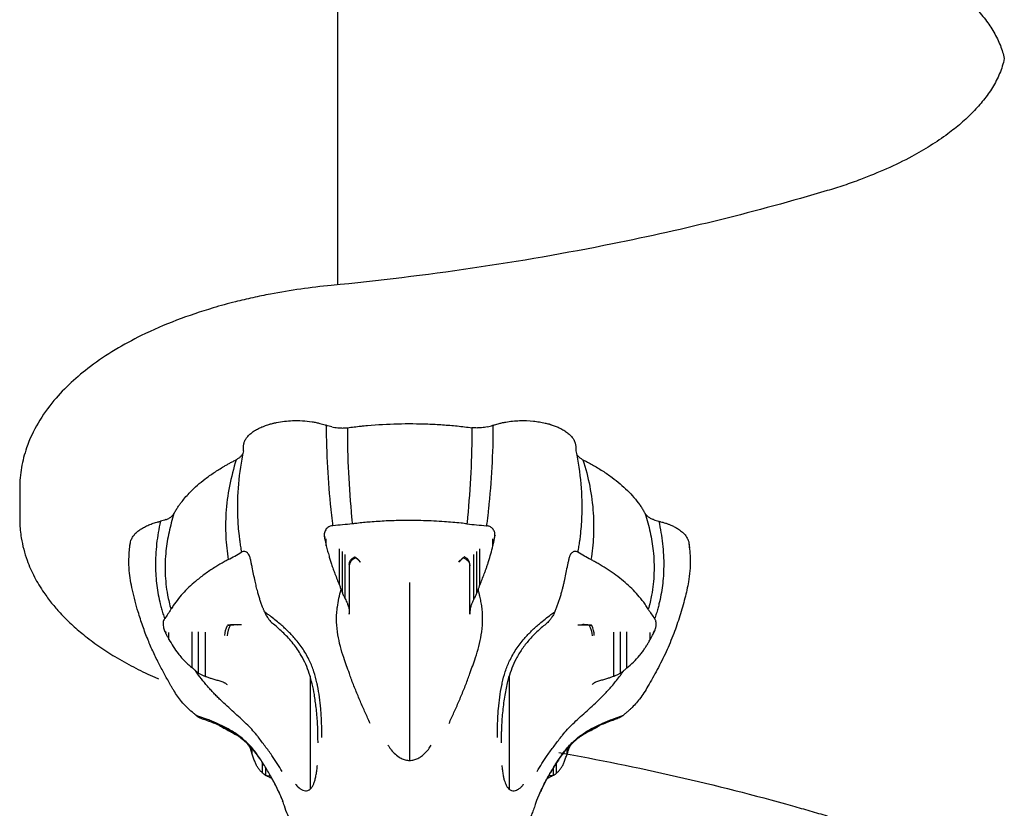
# Model space of a CAD drawing. Units: millimetres. Extents: x 0 to 59400, y 0 to 21000.
# Drawn here: x 4966 to 5160, y 9901 to 10056 of the extents above; entities that cross this region are included whole.
import ezdxf

# ---------------------------------------------------------------- set-up
doc = ezdxf.new("R2010")
doc.units = ezdxf.units.MM
doc.header["$LTSCALE"] = 15
doc.layers.add('P001', color=131, linetype='Continuous')

msp = doc.modelspace()

# ---------------------------------------------------------------- linework, layer by layer
at = {"layer": 'P001'}
for p, q in [((5028.49, 10062.25), (5028.49, 10003.78)), ((4965.99, 9963.82), (4965.99, 9957.76)), ((5027.62, 9956.37), (5027.56, 9956.36)), ((5057.76, 9956.37), (5057.81, 9956.36)), ((5026, 9953.83), (5026, 9954.04)), ((5059.38, 9953.83), (5059.38, 9954.04)), ((5009.59, 9951.16), (5009.62, 9951.18)), ((5028.87, 9944.72), (5028.87, 9951.86)), ((5029.46, 9943.2), (5029.46, 9951.32)), ((5055.92, 9943.2), (5055.92, 9951.32)), ((5056.51, 9944.72), (5056.51, 9951.86)), ((5075.79, 9951.16), (5075.76, 9951.18)), ((5030.03, 9941.99), (5030.03, 9950.71)), ((5033.01, 9949.21), (5032.69, 9949.57)), ((5052.36, 9949.21), (5052.69, 9949.57)), ((5055.35, 9941.99), (5055.35, 9950.71)), ((5030.82, 9948.73), (5030.82, 9939.37)), ((5054.56, 9939.37), (5054.56, 9948.73)), ((5042.69, 9942.47), (5042.69, 9910.19)), ((4994.52, 9938.11), (4994.5, 9938.09)), ((5030.82, 9938.95), (5030.82, 9939.11)), ((5030.82, 9938.95), (5030.82, 9938.95)), ((5054.56, 9938.95), (5054.56, 9939.11)), ((5054.56, 9938.95), (5054.56, 9938.95)), ((5090.86, 9938.11), (5090.88, 9938.09)), ((4994.74, 9935.17), (4994.74, 9935.38)), ((4999.95, 9928.39), (4999.95, 9935.53)), ((5001.18, 9927.4), (5001.18, 9935.52)), ((5002.53, 9926.74), (5002.53, 9935.46)), ((5009.61, 9936.87), (5008.83, 9936.91)), ((5075.77, 9936.87), (5076.54, 9936.91)), ((5082.85, 9926.74), (5082.85, 9935.46)), ((5084.19, 9927.4), (5084.19, 9935.52)), ((5085.43, 9928.39), (5085.43, 9935.53)), ((5090.64, 9935.17), (5090.64, 9935.38)), ((5023.13, 9926.75), (5023.13, 9904.55)), ((5062.25, 9926.75), (5062.25, 9904.55)), ((5011.43, 9912.3), (5011.43, 9912.51)), ((5073.95, 9912.3), (5073.95, 9912.51)), ((5015.19, 9911.75), (5015.19, 9911.75)), ((5070.19, 9911.75), (5070.19, 9911.75)), ((5013.78, 9909.77), (5013.78, 9909.79)), ((5013.78, 9907.71), (5013.78, 9909.73)), ((5014.41, 9908.76), (5014.41, 9908.77)), ((5014.41, 9907.26), (5014.41, 9908.72)), ((5070.97, 9908.76), (5070.97, 9908.76)), ((5070.97, 9907.26), (5070.97, 9908.72)), ((5071.6, 9909.77), (5071.6, 9909.79)), ((5071.6, 9907.71), (5071.6, 9909.73)), ((5015.19, 9907.45), (5015.19, 9907.45)), ((5015.19, 9907.21), (5015.19, 9907.42)), ((5070.19, 9907.45), (5070.19, 9907.45)), ((5070.19, 9907.21), (5070.19, 9907.42))]:
    msp.add_line(p, q, dxfattribs=at)
for points in [[(5124.82, 10074.28, -0.0139), (5130.45, 10072.42, -0.016679), (5135.95, 10070.23, -0.015351), (5140.37, 10068.13, -0.01903), (5144.64, 10065.73, -0.018703), (5148.16, 10063.39, -0.024355), (5151.47, 10060.75, -0.021662), (5153.84, 10058.46, -0.028706), (5155.97, 10055.96, -0.029516), (5157.6, 10053.51, -0.038744), (5158.89, 10050.86, -0.040439), (5159.66, 10048.29, 0), (5159.66, 10048.29)], [(5159.66, 10048.29, -0.048043), (5158.74, 10045.36, -0.036914), (5157.33, 10042.61, -0.031363), (5155.58, 10040.12, -0.024023), (5153.56, 10037.83, -0.022701), (5151.15, 10035.56, -0.017877), (5148.56, 10033.5, -0.020164), (5145.11, 10031.15, -0.015823), (5141.5, 10029.05, -0.018929), (5136.52, 10026.61, -0.015186), (5131.38, 10024.51, -0.0088), (5128.12, 10023.35, -0.008025), (5124.82, 10022.31)], [(5124.82, 10022.31, -0.01212), (5103.83, 10016.59, -0.010847), (5082.6, 10011.83, -0.013259), (5055.04, 10007.04, -0.012194), (5027.27, 10003.66)], [(5027.27, 10003.66, 0.011064), (5021.27, 10002.95, 0.011814), (5015.3, 10001.96, 0.007135), (5011.85, 10001.25, 0.007618), (5008.43, 10000.44, 0.005092), (5006.22, 9999.86, 0.005348), (5004.02, 9999.23, 0.018689), (4996.86, 9996.8, 0.023446), (4989.92, 9993.79, 0.020594), (4984.77, 9990.98, 0.026424), (4979.9, 9987.7, 0.025014), (4976.13, 9984.55, 0.032063), (4972.74, 9981, 0.040306), (4969.62, 9976.59, 0.050531), (4967.35, 9971.71, 0.039811), (4966.34, 9967.82, 0.043713), (4965.99, 9963.82)], [(5010.01, 9971.9, -0.044052), (5010.03, 9972.21, -0.021033), (5010.09, 9972.51, -0.055719), (5010.3, 9973.11, -0.043777), (5010.63, 9973.66, -0.044326), (5011.14, 9974.24, -0.030442), (5011.73, 9974.74, -0.032319), (5012.56, 9975.29, -0.024186), (5013.45, 9975.74, -0.008536), (5013.78, 9975.87, -0.009705), (5014.1, 9976, -0.008938), (5014.55, 9976.15, 0.019264), (5015, 9976.31, -0.02793), (5015.2, 9976.38, -0.022936), (5015.4, 9976.43, 0.014909), (5015.7, 9976.49, -0.00002), (5016, 9976.57, -0.005205), (5016.25, 9976.63, -0.004226), (5016.5, 9976.68, -0.022349), (5018.08, 9976.94, -0.019696), (5019.68, 9977.06, -0.023663), (5021.59, 9977.04, -0.025077), (5023.5, 9976.83, -0.011197), (5024.28, 9976.69, -0.011002), (5025.06, 9976.51, -0.011629), (5025.58, 9976.37, -0.009947), (5026.09, 9976.2, 0.004655), (5026.19, 9976.17, 0.00926), (5026.29, 9976.14)], [(5026.29, 9976.14, 0.01406), (5026.52, 9967.86, 0.012855), (5027.18, 9959.62)], [(5027.39, 9975.85, -0.016528), (5026.84, 9975.97, -0.020826), (5026.29, 9976.14)], [(5030.44, 9975.67, 0.001872), (5031.76, 9975.83, -0.005937), (5033.08, 9975.98, -0.002097), (5033.74, 9976.05, -0.001289), (5034.4, 9976.11, -0.01583), (5040.35, 9976.44, -0.015487), (5046.3, 9976.4, -0.007469), (5049.18, 9976.25, -0.007894), (5052.05, 9976.01, -0.005746), (5053.5, 9975.85, 0.001175), (5054.94, 9975.67)], [(5057.99, 9975.85, 0.016514), (5058.54, 9975.97, 0.020949), (5059.08, 9976.14)], [(5059.08, 9976.14, -0.014059), (5058.86, 9967.87, -0.012854), (5058.19, 9959.62)], [(5059.08, 9976.14, 0.011227), (5059.24, 9976.18, 0.002828), (5059.39, 9976.23, -0.009462), (5059.85, 9976.38, -0.0123), (5060.32, 9976.51, -0.009728), (5060.96, 9976.66, -0.008219), (5061.6, 9976.78, -0.036044), (5064.32, 9977.06, -0.03295), (5067.06, 9976.96, -0.015245), (5068.21, 9976.81, -0.022091), (5069.34, 9976.57, 0.010222), (5069.69, 9976.49, 0.002752), (5070.04, 9976.42, -0.020334), (5070.19, 9976.38, -0.023864), (5070.34, 9976.33, -0.000244), (5070.52, 9976.26, 0.01207), (5070.71, 9976.19, 0.003383), (5071.11, 9976.05, -0.013609), (5071.5, 9975.91, -0.021998), (5072.27, 9975.58, -0.021481), (5073.01, 9975.17, -0.026404), (5073.72, 9974.69, -0.039393), (5074.36, 9974.12, -0.027432), (5074.69, 9973.73, -0.034689), (5074.97, 9973.31, -0.018478), (5075.08, 9973.09, -0.020425), (5075.18, 9972.86, -0.010217), (5075.22, 9972.75, -0.010607), (5075.26, 9972.64, -0.014317), (5075.31, 9972.42, -0.022363), (5075.35, 9972.2, -0.01901), (5075.36, 9972.05, -0.024364), (5075.36, 9971.89)], [(5027.39, 9975.85, 0.018924), (5027.96, 9975.73, 0.017358), (5028.54, 9975.65, 0.022251), (5029.3, 9975.61, 0.023452), (5030.07, 9975.63, 0.005962), (5030.25, 9975.65, 0.006207), (5030.44, 9975.67)], [(5030.44, 9975.67, 0.012205), (5030.66, 9966.82, 0.010339), (5031.29, 9957.98, 0.000691), (5031.34, 9957.37, 0.000683), (5031.4, 9956.75)], [(5054.94, 9975.67, -0.012206), (5054.72, 9966.82, -0.01034), (5054.09, 9957.98, -0.000691), (5054.03, 9957.37, -0.000683), (5053.97, 9956.75)], [(5057.99, 9975.85, -0.018924), (5057.42, 9975.73, -0.017358), (5056.84, 9975.65, -0.022251), (5056.07, 9975.61, -0.023452), (5055.31, 9975.63, -0.005962), (5055.13, 9975.65, -0.006207), (5054.94, 9975.67)], [(5009.86, 9970.49, -0.063916), (5009.52, 9970.04, -0.045642), (5009.09, 9969.66, -0.020445), (5008.85, 9969.51, -0.017872), (5008.6, 9969.37)], [(5009.99, 9971.11, 0.030167), (5009.01, 9964.6, 0.032886), (5008.85, 9958.02, 0.009124), (5008.96, 9956.21, 0.009131), (5009.14, 9954.41)], [(5009.99, 9971.11, -0.990066), (5009.99, 9971.11, 0.029987), (5010.01, 9971.35, 0.016767), (5010.02, 9971.63, -0.001032), (5010.02, 9971.9)], [(5075.36, 9971.89, 0.000455), (5075.36, 9971.52, 0.037843), (5075.38, 9971.15, 0.002808), (5075.38, 9971.13, 0.006466), (5075.39, 9971.12), (5075.39, 9971.11)], [(5075.39, 9971.12, -0.03018), (5076.37, 9964.61, -0.032904), (5076.52, 9958.03, -0.009129), (5076.41, 9956.21, -0.009136), (5076.24, 9954.41)], [(5075.52, 9970.5, 0.063987), (5075.86, 9970.04, 0.04568), (5076.29, 9969.66, 0.020445), (5076.53, 9969.51, 0.017872), (5076.78, 9969.37)], [(4996.34, 9958.76, 0.003984), (4996.72, 9959.41, -0.018021), (4997.13, 9960.06, -0.009107), (4997.52, 9960.61, -0.008226), (4997.93, 9961.16, -0.014941), (4998.7, 9962.1, -0.013037), (4999.53, 9962.99, -0.019669), (5000.95, 9964.34, -0.016355), (5002.47, 9965.58, -0.016707), (5004.26, 9966.86, -0.013619), (5006.13, 9968.03, -0.004678), (5006.73, 9968.37, -0.005104), (5007.33, 9968.71, -0.004219), (5007.96, 9969.04, 0.002719), (5008.6, 9969.37)], [(5008.6, 9969.37, 0.028524), (5007.26, 9964.17, 0.032377), (5006.57, 9958.85, 0.028587), (5006.54, 9954.27, 0.0288), (5007.03, 9949.72)], [(5076.78, 9969.37, 0.002717), (5077.71, 9968.88, -0.009756), (5078.64, 9968.38, -0.01391), (5080.62, 9967.18, -0.016815), (5082.53, 9965.87, -0.016004), (5084.08, 9964.64, -0.019253), (5085.53, 9963.31, -0.019775), (5086.8, 9961.95, -0.022971), (5087.95, 9960.5, -0.013203), (5088.38, 9959.85, -0.011206), (5088.79, 9959.18, -0.000304), (5088.91, 9958.97, 0.003453), (5089.03, 9958.76)], [(5076.78, 9969.37, -0.028523), (5078.11, 9964.17, -0.032377), (5078.81, 9958.85, -0.028587), (5078.84, 9954.27, -0.0288), (5078.35, 9949.72)], [(4996.34, 9958.76, 0.022998), (4995.37, 9955.14, 0.027331), (4994.77, 9951.44, 0.034496), (4994.61, 9947.07, 0.037848), (4995.08, 9942.74, 0.012468), (4995.38, 9941.33, 0.012377), (4995.74, 9939.95)], [(4994.71, 9957.58, 0.034938), (4995.3, 9957.83, 0.053179), (4995.83, 9958.17, 0.040793), (4996.12, 9958.44, 0.058226), (4996.34, 9958.76)], [(5027.18, 9959.62, 0.00079), (5027.24, 9959.1, 0.000785), (5027.3, 9958.58)], [(5027.3, 9958.58, 0.001671), (5027.43, 9957.47, 0.001649), (5027.56, 9956.37)], [(5058.08, 9958.58, -0.00167), (5057.95, 9957.47, -0.001657), (5057.81, 9956.37)], [(5058.19, 9959.62, -0.00079), (5058.14, 9959.1, -0.000786), (5058.08, 9958.58)], [(5089.03, 9958.76, -0.023002), (5090, 9955.13, -0.027338), (5090.6, 9951.44, -0.034504), (5090.76, 9947.07, -0.037856), (5090.3, 9942.73, -0.012471), (5090, 9941.33, -0.012379), (5089.63, 9939.94)], [(5090.67, 9957.58, -0.034938), (5090.08, 9957.83, -0.053178), (5089.54, 9958.17, -0.040793), (5089.26, 9958.44, -0.058226), (5089.03, 9958.76)], [(4965.99, 9957.76, 0.004177), (4966, 9957.38, 0.004149), (4966.01, 9957.01, 0.016452), (4966.11, 9955.5, 0.015935), (4966.3, 9953.99, 0.023534), (4966.78, 9951.76, 0.022282), (4967.46, 9949.58, 0.033992), (4968.9, 9946.29, 0.029414), (4970.75, 9943.21, 0.019462), (4972.28, 9941.16, 0.017171), (4973.95, 9939.22, 0.019483), (4976.16, 9937.01, 0.01662), (4978.53, 9934.96, 0.018575), (4981.56, 9932.69, 0.015676), (4984.74, 9930.63, 0.015808), (4988.37, 9928.59, 0.013426), (4992.12, 9926.76, 0.002), (4992.71, 9926.5, 0.001957), (4993.3, 9926.24)], [(4987.78, 9953.02, -0.045273), (4987.87, 9953.44, -0.034238), (4988.03, 9953.83, -0.052996), (4988.43, 9954.47, -0.037251), (4988.94, 9955.02, -0.035739), (4989.6, 9955.56, -0.025315), (4990.32, 9956.01, -0.024659), (4991.17, 9956.44, -0.016473), (4992.06, 9956.79, -0.009066), (4992.5, 9956.94, -0.012379), (4992.94, 9957.07, -0.005427), (4993.14, 9957.12, -0.00145), (4993.34, 9957.17, 0.002332), (4993.51, 9957.21, 0.01092), (4993.67, 9957.25)], [(4993.67, 9957.25, 0.026124), (4992.93, 9952.83, 0.031232), (4992.71, 9948.35, 0.02764), (4992.96, 9944.64, 0.029483), (4993.64, 9940.98)], [(4994.71, 9957.58, -0.021631), (4994.2, 9957.4, -0.018219), (4993.67, 9957.25)], [(5031.4, 9956.75, -0.004693), (5029.51, 9956.55, -0.003132), (5027.62, 9956.37)], [(5053.97, 9956.75, -0.003309), (5053.39, 9956.82, 0.00154), (5052.81, 9956.88, 0.005777), (5051.17, 9957.04, 0.003887), (5049.53, 9957.17, 0.01094), (5045.39, 9957.37, 0.009988), (5041.24, 9957.4, 0.008709), (5038.1, 9957.31, 0.008168), (5034.96, 9957.1, 0.003942), (5033.64, 9956.99, 0.002842), (5032.32, 9956.85, 0.000402), (5031.86, 9956.8, -0.001392), (5031.4, 9956.75)], [(5053.97, 9956.75, 0.00463), (5055.87, 9956.55, 0.003118), (5057.76, 9956.37)], [(5090.67, 9957.58, 0.021615), (5091.18, 9957.4, 0.018332), (5091.71, 9957.25)], [(5091.71, 9957.25, 0.011017), (5091.87, 9957.21, 0.002243), (5092.04, 9957.17, -0.008116), (5092.51, 9957.05, -0.013271), (5092.99, 9956.9, -0.01073), (5093.54, 9956.71, -0.01111), (5094.09, 9956.49, -0.016542), (5094.75, 9956.18, -0.020798), (5095.39, 9955.82, -0.032811), (5096.18, 9955.25, -0.048755), (5096.87, 9954.57, -0.028753), (5097.17, 9954.15, -0.039764), (5097.42, 9953.7, -0.026267), (5097.51, 9953.44, -0.038413), (5097.58, 9953.18, -0.017518), (5097.6, 9952.96, 0.053069), (5097.64, 9952.74, 0.009828), (5097.67, 9952.67, -0.058742), (5097.69, 9952.59)], [(5091.71, 9957.25, -0.026124), (5092.44, 9952.83, -0.031232), (5092.67, 9948.35, -0.02764), (5092.42, 9944.64, -0.029483), (5091.74, 9940.98)], [(5027.56, 9956.37, 0.064341), (5027.06, 9956.26, 0.078089), (5026.6, 9956.02, 0.120165), (5026.09, 9955.4, 0.105994), (5025.89, 9954.6, 0.006549), (5025.89, 9954.55, 0.006223), (5025.89, 9954.49)], [(5059.48, 9954.49, 0.088813), (5059.37, 9955.21, 0.10468), (5059, 9955.82, 0.098607), (5058.46, 9956.21, 0.091384), (5057.81, 9956.37)], [(4995.67, 9925.02, -0.002834), (4994.54, 9927.05, -0.006246), (4993.45, 9929.11, -0.011042), (4992.29, 9931.47, -0.011863), (4991.24, 9933.89, -0.012236), (4990.2, 9936.64, -0.010799), (4989.29, 9939.43, -0.008819), (4988.69, 9941.56, -0.009886), (4988.16, 9943.72, -0.012572), (4987.79, 9945.62, -0.02103), (4987.55, 9947.54, -0.012307), (4987.49, 9948.53, -0.011958), (4987.48, 9949.53, -0.015486), (4987.53, 9950.85, -0.011713), (4987.66, 9952.17, -0.001303), (4987.72, 9952.59, -0.002254), (4987.77, 9953.02)], [(4987.7, 9952.59, -0.041024), (4987.71, 9952.68, 0.002261), (4987.74, 9952.77)], [(5009.14, 9954.41, 0.002617), (5009.2, 9953.89, 0.002613), (5009.27, 9953.38)], [(5009.27, 9953.38, 0.005543), (5009.43, 9952.28, 0.005494), (5009.62, 9951.19)], [(5025.89, 9954.49, 0.00101), (5025.94, 9954.16, 0.000233), (5026, 9953.83)], [(5026, 9953.82, -0.003211), (5026, 9953.82, -0.000646), (5026, 9953.83)], [(5026, 9953.82, -0.001195), (5026.15, 9953.12, 0.001437), (5026.3, 9952.42)], [(5026.3, 9952.42, 0.00051), (5026.3, 9953.1, 0.001126), (5026.3, 9953.78)], [(5059.07, 9952.42, 0.001389), (5059.23, 9953.12, -0.000864), (5059.38, 9953.81)], [(5059.07, 9952.42, -0.000524), (5059.07, 9953.1, -0.001124), (5059.07, 9953.78)], [(5059.38, 9953.83, 0.000357), (5059.43, 9954.16, 0.000396), (5059.48, 9954.49)], [(5059.38, 9953.81, 0.004271), (5059.38, 9953.82, 0.000882), (5059.38, 9953.83)], [(5059.48, 9954.49, -0.011411), (5059.48, 9954.49, -0.002264), (5059.48, 9954.49)], [(5076.11, 9953.38, -0.005562), (5075.94, 9952.28, -0.005526), (5075.76, 9951.19)], [(5076.24, 9954.41, -0.002618), (5076.17, 9953.89, -0.002614), (5076.11, 9953.38)], [(5097.6, 9953.02, -0.009514), (5097.8, 9951.36, -0.019122), (5097.9, 9949.69, -0.0274), (5097.82, 9947.5, -0.02133), (5097.54, 9945.32, -0.012346), (5097.22, 9943.73, -0.006667), (5096.84, 9942.14, -0.013438), (5095.84, 9938.62, -0.014591), (5094.64, 9935.15, -0.017693), (5093.13, 9931.55, -0.015178), (5091.39, 9928.06, -0.003638), (5090.49, 9926.41, -0.003077), (5089.57, 9924.78)], [(4987.66, 9952.09, 0.005182), (4987.67, 9952.34, -0.015695), (4987.69, 9952.59)], [(5007.03, 9949.72, 0.007423), (5008.32, 9950.42, 0.005512), (5009.59, 9951.16)], [(5011.26, 9950.27, 0.037643), (5011.11, 9950.61, 0.051449), (5010.9, 9950.91, 0.063862), (5010.63, 9951.16, 0.095112), (5010.3, 9951.32, 0.106357), (5009.95, 9951.32, 0.105709), (5009.62, 9951.19)], [(5026.3, 9952.42, 0.002124), (5026.57, 9951.4, 0.003312), (5026.84, 9950.39, 0.007716), (5027.07, 9949.6, 0.003596), (5027.32, 9948.82, 0.005722), (5027.65, 9947.86, 0.00679), (5028, 9946.91, 0.001411), (5028.43, 9945.81, 0.00496), (5028.87, 9944.71)], [(5026.3, 9952.42, -0.003106), (5026.3, 9952.42, -0.000624), (5026.3, 9952.42)], [(5056.51, 9944.71, 0.004967), (5056.95, 9945.81, 0.001424), (5057.38, 9946.91, 0.004103), (5057.59, 9947.49, 0.005328), (5057.8, 9948.07, 0.001212), (5058.01, 9948.7, 0.005024), (5058.22, 9949.33, 0.009701), (5058.67, 9950.87, 0.004063), (5059.07, 9952.42)], [(5059.07, 9952.42, 0.002997), (5059.07, 9952.42, 0.000602), (5059.07, 9952.42)], [(5075.76, 9951.19, 0.08023), (5075.48, 9951.31, 0.098031), (5075.17, 9951.33, 0.094573), (5074.85, 9951.23, 0.066881), (5074.57, 9951.02, 0.053565), (5074.36, 9950.76, 0.038269), (5074.19, 9950.46, 0.010899), (5074.15, 9950.37, 0.009762), (5074.11, 9950.27)], [(5078.35, 9949.72, -0.007496), (5077.06, 9950.42, -0.005529), (5075.79, 9951.16)], [(5097.69, 9952.59, -0.016978), (5097.71, 9952.33, 0.0093), (5097.72, 9952.06, 0.003077), (5097.73, 9952.05, -0.998829), (5097.73, 9952.05)], [(5007.03, 9949.72, -0.005452), (5006.63, 9949.5, 0.002532), (5006.23, 9949.28, 0.007752), (5005.38, 9948.8, 0.005669), (5004.55, 9948.29, 0.014664), (5002.69, 9947.07, 0.017847), (5000.92, 9945.72, 0.013821), (4999.58, 9944.56, 0.019649), (4998.32, 9943.32, 0.018973), (4997.21, 9942.03, 0.023335), (4996.2, 9940.66, 0.004956), (4995.97, 9940.3, -0.004589), (4995.74, 9939.94)], [(5011.26, 9950.27, 0.002413), (5011.26, 9950.27, 0.000472), (5011.27, 9950.27)], [(5011.43, 9949.62, -0.000573), (5011.35, 9949.95, -0.000636), (5011.27, 9950.27)], [(5011.43, 9949.61, -0.002467), (5011.43, 9949.62, -0.000513), (5011.43, 9949.62)], [(5011.73, 9948.21, -0.001262), (5011.58, 9948.91, 0.000104), (5011.43, 9949.61)], [(5031.86, 9950.24, -0.027189), (5032.19, 9950.02, -0.02458), (5032.49, 9949.77, -0.008705), (5032.59, 9949.67, -0.008529), (5032.69, 9949.57)], [(5032.1, 9950.08, -0.016833), (5032.04, 9950.13, 0.01512), (5031.98, 9950.17, 0.003286), (5031.92, 9950.21, 0.007803), (5031.86, 9950.24)], [(5033.01, 9949.21, 0.007081), (5032.68, 9949.56, 0.018234), (5032.33, 9949.89, 0.007713), (5032.22, 9949.99, 0.010986), (5032.1, 9950.08)], [(5052.36, 9949.21, -0.007081), (5052.7, 9949.56, -0.018234), (5053.05, 9949.89, -0.007713), (5053.16, 9949.99, -0.010986), (5053.28, 9950.08)], [(5053.51, 9950.24, 0.027189), (5053.19, 9950.02, 0.02458), (5052.89, 9949.77, 0.008705), (5052.79, 9949.67, 0.008529), (5052.69, 9949.57)], [(5053.28, 9950.08, 0.016833), (5053.34, 9950.13, -0.01512), (5053.4, 9950.17, -0.003286), (5053.45, 9950.21, -0.007803), (5053.51, 9950.24)], [(5073.95, 9949.61, 0.00043), (5073.8, 9948.91, -0.001241), (5073.65, 9948.22)], [(5074.11, 9950.27, -0.000048), (5074.03, 9949.95, -0.000582), (5073.95, 9949.62)], [(5073.95, 9949.61, 0.001951), (5073.95, 9949.62, 0.000395), (5073.95, 9949.62)], [(5089.63, 9939.94), (5089.28, 9940.51, 0.017394), (5088.73, 9941.31, 0.010693), (5088.14, 9942.08, 0.020379), (5087, 9943.38, 0.016865), (5085.77, 9944.59, 0.015157), (5084.38, 9945.79, 0.015439), (5082.91, 9946.91, 0.012931), (5081.37, 9947.96, 0.01206), (5079.77, 9948.92, 0.005112), (5079.06, 9949.32, -0.002376), (5078.35, 9949.72)], [(5011.73, 9948.21, -0.00184), (5011.73, 9948.21, -0.000371), (5011.73, 9948.21)], [(5013.78, 9940.36, -0.002508), (5013.51, 9941.09, -0.00474), (5013.26, 9941.83, -0.008931), (5013.03, 9942.58, -0.004832), (5012.81, 9943.34, -0.007575), (5012.54, 9944.4, -0.005559), (5012.3, 9945.46, -0.002349), (5012.01, 9946.84, -0.002476), (5011.73, 9948.21)], [(5073.65, 9948.21, -0.002293), (5073.37, 9946.83, -0.002397), (5073.08, 9945.46, -0.00396), (5072.92, 9944.73, -0.0031), (5072.74, 9944.01, -0.005081), (5072.66, 9943.67, -0.001022), (5072.57, 9943.34, -0.004835), (5072.35, 9942.58, -0.008923), (5072.12, 9941.83, -0.004732), (5071.86, 9941.09, -0.002502), (5071.6, 9940.36)], [(5073.65, 9948.21, 0.001907), (5073.65, 9948.21, 0.000384), (5073.65, 9948.22)], [(5030.82, 9945.93, -0.000053), (5030.82, 9943.15, -0.000513), (5030.82, 9940.37)], [(5028.48, 9940.37, -0.022064), (5028.78, 9942.1, -0.015173), (5029.2, 9943.8)], [(5028.87, 9944.71, 0.00212), (5029, 9944.37, -0.003185), (5029.12, 9944.03, -0.003538), (5029.16, 9943.92, -0.005577), (5029.2, 9943.8)], [(5029.2, 9943.8, 0.008146), (5029.33, 9943.5, 0.008523), (5029.46, 9943.2)], [(5029.46, 9943.2, 0.013529), (5029.72, 9942.59, 0.020196), (5030.03, 9941.99)], [(5055.92, 9943.2, -0.013529), (5055.66, 9942.59, -0.020196), (5055.35, 9941.99)], [(5056.18, 9943.8, -0.008052), (5056.05, 9943.5, -0.008534), (5055.92, 9943.2)], [(5056.18, 9943.8, -0.010458), (5056.25, 9944.03, -0.001666), (5056.34, 9944.25, 0.00078), (5056.42, 9944.48, 0.000793), (5056.51, 9944.71)], [(5056.5, 9942.55, 0.006086), (5056.34, 9943.18, 0.005239), (5056.18, 9943.8)], [(5030.03, 9941.99, -0.006212), (5030.24, 9941.54, -0.011112), (5030.44, 9941.08, -0.024363), (5030.66, 9940.45, -0.046042), (5030.8, 9939.79, -0.016978), (5030.81, 9939.57, -0.010529), (5030.82, 9939.35)], [(5055.35, 9941.99, 0.006212), (5055.14, 9941.54, 0.011112), (5054.94, 9941.08, 0.024334), (5054.71, 9940.45, 0.045976), (5054.58, 9939.79, 0.016954), (5054.56, 9939.57, 0.010602), (5054.56, 9939.35)], [(5056.9, 9940.37, 0.014402), (5056.73, 9941.47, 0.011515), (5056.5, 9942.55)], [(4993.64, 9940.98, 0.003839), (4993.75, 9940.51, 0.003841), (4993.88, 9940.05)], [(4993.88, 9940.05, 0.008177), (4994.17, 9939.06, 0.008136), (4994.5, 9938.09)], [(4995.74, 9939.94, -0.014265), (4995.15, 9939.01, -0.00896), (4994.52, 9938.11)], [(5014.14, 9939.46, 0.010893), (5014.05, 9939.68, 0.001711), (5013.97, 9939.89, -0.000832), (5013.87, 9940.12, -0.000848), (5013.78, 9940.36)], [(5015.25, 9938.62, 0.002201), (5014.69, 9939.04, 0.001257), (5014.14, 9939.46)], [(5014.14, 9939.46, 0.009047), (5014.27, 9939.15, 0.008988), (5014.41, 9938.86)], [(5030.85, 9927.28, 0.000467), (5030.28, 9928.84, -0.007202), (5029.73, 9930.42, -0.015041), (5029.07, 9932.64, -0.024976), (5028.59, 9934.9, -0.03107), (5028.34, 9937.42, -0.034838), (5028.43, 9939.95, -0.002934), (5028.45, 9940.16, -0.002932), (5028.48, 9940.37)], [(5030.82, 9939.48, -0.000914), (5030.82, 9939.38, -0.000645), (5030.82, 9939.29)], [(5030.82, 9939.35, -0.001684), (5030.82, 9939.15, 0.000875), (5030.82, 9938.95)], [(5030.82, 9939.31, -0.000367), (5030.82, 9939.09, -0.999712), (5030.82, 9939.09)], [(5054.53, 9927.28, -0.000467), (5055.1, 9928.84, 0.007202), (5055.65, 9930.42, 0.015041), (5056.31, 9932.64, 0.024976), (5056.79, 9934.9, 0.03107), (5057.04, 9937.42, 0.034838), (5056.95, 9939.95, 0.002934), (5056.93, 9940.16, 0.002932), (5056.9, 9940.37)], [(5054.56, 9939.29, 0.000904), (5054.56, 9939.38, -0.001431), (5054.56, 9939.48)], [(5054.56, 9939.35, 0.001684), (5054.56, 9939.15, -0.000875), (5054.56, 9938.95)], [(5054.56, 9939.09, 0.000065), (5054.56, 9939.2, -0.000511), (5054.56, 9939.31)], [(5068.24, 9937.1, -0.009359), (5069.34, 9938.01, -0.005101), (5070.47, 9938.88, -0.001267), (5070.86, 9939.17, -0.000827), (5071.24, 9939.46)], [(5071.24, 9939.46, -0.008798), (5071.11, 9939.15, -0.009024), (5070.97, 9938.86)], [(5071.6, 9940.36, -0.002265), (5071.46, 9940.02, 0.003391), (5071.32, 9939.68, 0.003769), (5071.28, 9939.57, 0.005954), (5071.24, 9939.46)], [(5089.63, 9939.94, 0.014191), (5090.23, 9939.01, 0.008942), (5090.86, 9938.11)], [(5091.5, 9940.05, -0.00817), (5091.21, 9939.06, -0.008128), (5090.88, 9938.09)], [(5091.74, 9940.98, -0.003839), (5091.62, 9940.51, -0.003841), (5091.5, 9940.05)], [(4994.5, 9938.09, 0.090505), (4994.3, 9937.76, 0.05726), (4994.21, 9937.39, 0.044559), (4994.2, 9936.94, 0.030469), (4994.25, 9936.49, 0.025459), (4994.34, 9936.1, 0.024472), (4994.47, 9935.73)], [(5014.41, 9938.86, 0.010717), (5014.62, 9938.5, 0.012026), (5014.85, 9938.16, 0.008922), (5015.01, 9937.93, 0.011082), (5015.19, 9937.71)], [(5015.19, 9937.71, 0.024535), (5015.53, 9937.34, 0.023266), (5015.9, 9937.02)], [(5017.14, 9937.1, 0.008092), (5016.2, 9937.87, 0.004985), (5015.25, 9938.62)], [(5030.82, 9938.95, 0.000034), (5030.82, 9938.95, 0.000034), (5030.82, 9938.95)], [(5054.56, 9938.95, -0.000034), (5054.56, 9938.95, -0.000034), (5054.56, 9938.95)], [(5070.19, 9937.71, -0.024535), (5069.85, 9937.34, -0.023266), (5069.48, 9937.02)], [(5070.97, 9938.86, -0.010717), (5070.75, 9938.5, -0.012026), (5070.53, 9938.16, -0.008922), (5070.36, 9937.93, -0.011082), (5070.19, 9937.71)], [(5090.91, 9935.73, 0.035866), (5091.1, 9936.34, 0.047167), (5091.18, 9936.97, 0.031523), (5091.17, 9937.34, 0.05532), (5091.1, 9937.7, 0.044553), (5091.01, 9937.91, 0.065149), (5090.88, 9938.09)], [(4994.47, 9935.73, 0.001407), (4994.6, 9935.45, 0.000934), (4994.74, 9935.17)], [(4995.35, 9934.03, 0.001008), (4995.35, 9934.7, 0.002238), (4995.35, 9935.38)], [(5006.89, 9936.78, -0.020218), (5007.86, 9936.89, -0.029036), (5008.83, 9936.91)], [(5007.44, 9936.85, -0.010332), (5007.3, 9936.84, 0.009299), (5007.16, 9936.82, 0.002017), (5007.02, 9936.8, 0.004452), (5006.89, 9936.78)], [(5009.61, 9936.87, 0.008219), (5008.66, 9936.9, 0.018742), (5007.71, 9936.87, 0.003332), (5007.58, 9936.86, 0.003731), (5007.44, 9936.85)], [(5024.67, 9914.59, 0.011354), (5024.57, 9917.6, 0.014723), (5024.31, 9920.61, 0.005142), (5024.14, 9921.88, 0.007489), (5023.95, 9923.15, 0.015151), (5023.53, 9925.24, 0.022476), (5022.96, 9927.3, 0.025072), (5022.26, 9929.12, 0.026543), (5021.37, 9930.86, 0.038193), (5019.8, 9933.17, 0.030465), (5017.93, 9935.23, 0.0135), (5016.93, 9936.15, 0.010936), (5015.89, 9937.02)], [(5024.46, 9925.44, 0.028148), (5023.87, 9927.66, 0.032491), (5023.02, 9929.79, 0.03668), (5021.72, 9932.08, 0.030896), (5020.12, 9934.18, 0.021432), (5018.68, 9935.7, 0.016409), (5017.14, 9937.1)], [(5069.48, 9937.02, 0.019747), (5067.74, 9935.51, 0.025225), (5066.14, 9933.84, 0.028392), (5064.78, 9932.09, 0.030133), (5063.63, 9930.18, 0.026761), (5062.81, 9928.37, 0.024249), (5062.17, 9926.49, 0.005578), (5062.03, 9925.97, 0.004964), (5061.9, 9925.46, 0.011809), (5061.6, 9924.07, 0.007773), (5061.36, 9922.67, 0.015737), (5060.96, 9919.56, 0.013719), (5060.75, 9916.43, 0.003616), (5060.72, 9915.51, 0.003333), (5060.71, 9914.59)], [(5060.92, 9925.44, -0.028148), (5061.51, 9927.66, -0.032491), (5062.36, 9929.79, -0.03668), (5063.66, 9932.08, -0.030896), (5065.26, 9934.18, -0.021432), (5066.69, 9935.7, -0.016409), (5068.24, 9937.1)], [(5075.77, 9936.87, -0.008219), (5076.72, 9936.9, -0.018742), (5077.66, 9936.87, -0.003332), (5077.8, 9936.86, -0.003731), (5077.93, 9936.85)], [(5078.49, 9936.78, 0.020218), (5077.52, 9936.89, 0.029036), (5076.54, 9936.91)], [(5077.93, 9936.85, 0.010332), (5078.08, 9936.84, -0.009299), (5078.22, 9936.82, -0.002017), (5078.35, 9936.8, -0.004452), (5078.49, 9936.78)], [(5090.03, 9934.02, -0.001035), (5090.03, 9934.7, -0.002233), (5090.03, 9935.38)], [(5090.64, 9935.17, 0.001092), (5090.78, 9935.44, 0.001212), (5090.91, 9935.72)], [(5090.91, 9935.73, -0.017645), (5090.91, 9935.72, -0.003437), (5090.91, 9935.72)], [(4994.74, 9935.16, -0.006086), (4994.74, 9935.16, -0.001197), (4994.74, 9935.17)], [(4994.74, 9935.16, -0.002212), (4995.04, 9934.59, 0.003256), (4995.35, 9934.03)], [(4995.35, 9934.02, -0.006018), (4995.35, 9934.02, -0.001182), (4995.35, 9934.03)], [(4995.35, 9934.02, 0.009703), (4996.2, 9932.6, 0.024269), (4997.14, 9931.24, 0.018797), (4997.84, 9930.4, 0.017543), (4998.59, 9929.61, 0.009748), (4999.26, 9928.99, 0.008655), (4999.96, 9928.39)], [(5085.42, 9928.39, 0.017088), (5086.73, 9929.56, 0.029042), (5087.93, 9930.85, 0.013832), (5088.43, 9931.49, 0.010133), (5088.89, 9932.14, 0.010017), (5089.27, 9932.73, 0.004612), (5089.63, 9933.33, 0.002477), (5089.83, 9933.67, 0.001894), (5090.03, 9934.02)], [(5090.03, 9934.02, 0.003293), (5090.34, 9934.59, -0.001302), (5090.64, 9935.15)], [(5090.03, 9934.02, 0.005803), (5090.03, 9934.02, 0.00114), (5090.03, 9934.02)], [(5090.64, 9935.15, 0.008014), (5090.64, 9935.16, 0.001607), (5090.64, 9935.17)], [(4999.96, 9928.39, 0.004812), (5000.22, 9928.16, -0.007266), (5000.49, 9927.93, -0.008062), (5000.57, 9927.85, -0.013334), (5000.65, 9927.78)], [(5002.93, 9924.79, -0.014813), (5001.74, 9926.25, -0.015895), (5000.65, 9927.78)], [(5000.65, 9927.78, 0.018164), (5000.91, 9927.58, 0.016819), (5001.18, 9927.4)], [(5083.94, 9926.66, 0.005693), (5084.34, 9927.21, 0.00589), (5084.73, 9927.78)], [(5084.73, 9927.78, -0.018254), (5084.47, 9927.58, -0.016801), (5084.19, 9927.4)], [(5084.73, 9927.78, -0.013472), (5084.81, 9927.85, -0.008141), (5084.89, 9927.93, -0.007353), (5085.15, 9928.16, 0.004829), (5085.42, 9928.39)], [(5001.18, 9927.4, 0.02426), (5001.69, 9927.1, 0.024637), (5002.23, 9926.85, 0.006928), (5002.38, 9926.79, 0.007347), (5002.53, 9926.74)], [(5002.53, 9926.74, 0.01052), (5003.14, 9926.52, 0.006953), (5003.77, 9926.31, 0.00404), (5004.55, 9926.08, -0.005791), (5005.33, 9925.84, -0.004839), (5005.73, 9925.72, -0.021684), (5006.11, 9925.57, -0.012472), (5006.24, 9925.51, -0.026122), (5006.36, 9925.44)], [(5034.91, 9917.49, 0.001426), (5033.96, 9919.63, -0.00346), (5033.01, 9921.78, -0.005971), (5032.08, 9924.01, -0.00797), (5031.21, 9926.26, -0.003056), (5031.03, 9926.77, 0.001733), (5030.85, 9927.28)], [(5050.46, 9917.49, -0.001426), (5051.42, 9919.63, 0.00346), (5052.37, 9921.78, 0.005971), (5053.3, 9924.01, 0.00797), (5054.17, 9926.26, 0.003056), (5054.35, 9926.77, -0.001733), (5054.53, 9927.28)], [(5082.85, 9926.74, -0.01052), (5082.23, 9926.52, -0.006953), (5081.61, 9926.31, -0.00404), (5080.83, 9926.08, 0.005791), (5080.04, 9925.84, 0.004839), (5079.65, 9925.72, 0.021684), (5079.27, 9925.57, 0.012472), (5079.14, 9925.51, 0.026122), (5079.02, 9925.44)], [(5082.45, 9924.79, 0.009386), (5083.21, 9925.71, 0.009772), (5083.94, 9926.66)], [(5084.19, 9927.4, -0.02426), (5083.68, 9927.1, -0.024637), (5083.15, 9926.85, -0.006928), (5083, 9926.79, -0.007347), (5082.85, 9926.74)], [(4999.96, 9919.67, -0.014094), (4998.86, 9920.68, -0.02517), (4997.85, 9921.77, -0.021986), (4997.04, 9922.83, -0.014616), (4996.3, 9923.95, -0.005657), (4995.98, 9924.48, -0.003821), (4995.67, 9925.02)], [(5012.61, 9915.18, 0.021592), (5011.63, 9916.33, 0.011333), (5010.57, 9917.4, 0.00817), (5009.35, 9918.55, 0.001076), (5008.12, 9919.68, -0.001676), (5006.79, 9920.88, -0.006628), (5005.49, 9922.11, -0.004255), (5004.83, 9922.76, -0.00531), (5004.18, 9923.42, -0.005901), (5003.55, 9924.1, -0.006984), (5002.93, 9924.79)], [(5006.36, 9925.44, -0.000226), (5006.58, 9925.3, 0.001461), (5006.8, 9925.17)], [(5025.4, 9914.74, 0.011762), (5025.38, 9917.55, 0.014769), (5025.22, 9920.36, 0.013052), (5024.95, 9922.64, 0.014646), (5024.57, 9924.91, 0.001508), (5024.51, 9925.17, -0.000877), (5024.46, 9925.44)], [(5059.98, 9914.74, -0.011762), (5060, 9917.55, -0.014769), (5060.16, 9920.36, -0.013052), (5060.42, 9922.64, -0.014646), (5060.81, 9924.91, -0.001508), (5060.87, 9925.17, 0.000877), (5060.92, 9925.44)], [(5072.76, 9915.18, -0.021592), (5073.75, 9916.33, -0.011333), (5074.81, 9917.4, -0.00817), (5076.02, 9918.55, -0.001076), (5077.26, 9919.68, 0.001676), (5078.59, 9920.88, 0.006628), (5079.89, 9922.11, 0.004255), (5080.55, 9922.76, 0.00531), (5081.19, 9923.42, 0.005901), (5081.83, 9924.1, 0.006984), (5082.45, 9924.79)], [(5079.02, 9925.44, 0.000226), (5078.8, 9925.3, -0.001461), (5078.57, 9925.17)], [(5089.57, 9924.78, -0.012125), (5088.79, 9923.5, -0.021544), (5087.93, 9922.27, -0.02191), (5087.12, 9921.31, -0.017695), (5086.24, 9920.42, -0.006006), (5085.84, 9920.04, -0.004417), (5085.42, 9919.67)], [(5000.65, 9919.08, 0.013698), (5000.57, 9919.15, 0.008269), (5000.49, 9919.23, 0.007461), (5000.22, 9919.45, -0.004919), (4999.96, 9919.67)], [(5001.44, 9918.79, -0.00117), (5001.04, 9918.93, -0.002885), (5000.65, 9919.08)], [(5000.65, 9919.08, 0.01882), (5000.91, 9918.89, 0.017074), (5001.18, 9918.71)], [(5001.18, 9918.71, 0.02338), (5001.63, 9918.49, 0.022904), (5002.1, 9918.3)], [(5002.93, 9918.25, 0.0035), (5002.18, 9918.52, -0.000297), (5001.44, 9918.79)], [(5017.45, 9902.91, 0.014925), (5016.47, 9905.04, 0.012897), (5015.36, 9907.12, 0.006306), (5014.76, 9908.16, 0.004843), (5014.13, 9909.18, 0.00961), (5013.23, 9910.56, 0.018506), (5012.25, 9911.89, 0.020856), (5011.32, 9912.97, 0.025225), (5010.29, 9913.95, 0.034979), (5008.35, 9915.41, 0.027898), (5006.24, 9916.62, 0.018379), (5004.56, 9917.38, 0.011513), (5002.83, 9918.04, 0.001719), (5002.47, 9918.17, 0.001123), (5002.1, 9918.3)], [(5012.61, 9911.49, 0.04373), (5010.99, 9913.42, 0.036522), (5009.07, 9915.07, 0.031816), (5007.02, 9916.39, 0.023368), (5004.83, 9917.48, 0.008275), (5003.89, 9917.88, 0.006072), (5002.93, 9918.25)], [(5060.02, 9918.32, 0.000004), (5060.02, 9918.32, 0.000004), (5060.03, 9918.32)], [(5083.27, 9918.3, 0.00522), (5082.01, 9917.85, 0.010534), (5080.76, 9917.36, 0.023673), (5078.52, 9916.3, 0.03241), (5076.41, 9914.99, 0.032077), (5074.66, 9913.56, 0.037358), (5073.12, 9911.9, 0.006259), (5072.82, 9911.51, 0.005417), (5072.52, 9911.11, 0.01269), (5071.76, 9910, 0.007413), (5071.04, 9908.86, 0.009213), (5069.85, 9906.83, 0.013839), (5068.76, 9904.74, 0.006125), (5068.33, 9903.83, 0.00656), (5067.92, 9902.91)], [(5072.76, 9911.49, -0.04373), (5074.39, 9913.42, -0.036522), (5076.31, 9915.07, -0.031816), (5078.36, 9916.39, -0.023368), (5080.55, 9917.48, -0.008275), (5081.49, 9917.88, -0.006072), (5082.45, 9918.25)], [(5084.19, 9918.71, -0.02338), (5083.74, 9918.49, -0.022904), (5083.27, 9918.3)], [(5084.73, 9919.08, -0.018575), (5084.47, 9918.89, -0.017113), (5084.19, 9918.71)], [(5085.42, 9919.67, -0.004908), (5085.15, 9919.45, 0.007402), (5084.89, 9919.23, 0.008215), (5084.81, 9919.15, 0.013592), (5084.73, 9919.08)], [(5005.31, 9917.06, 0.006821), (5006.17, 9916.57, -0.001818), (5007.03, 9916.1)], [(5007.03, 9916.1, -0.005072), (5007.9, 9915.63, -0.004202), (5008.76, 9915.14)], [(5078.35, 9916.1, 0.005106), (5077.48, 9915.63, 0.004219), (5076.62, 9915.14)], [(5078.35, 9916.1, -0.005158), (5078.71, 9916.29, 0.001576), (5079.06, 9916.49, 0.004511), (5079.57, 9916.77, 0.004327), (5080.07, 9917.06)], [(5017.62, 9908.01, 0.015702), (5016.65, 9909.61, 0.009219), (5015.6, 9911.17, 0.007757), (5014.27, 9913, 0.003847), (5012.9, 9914.81, 0.000369), (5012.76, 9914.99, 0.001933), (5012.61, 9915.18)], [(5024.67, 9914.58, -0.03065), (5024.67, 9914.58, -0.033028), (5024.67, 9914.59)], [(5060.71, 9914.58, 0.003171), (5060.7, 9914.13, 0.002257), (5060.7, 9913.67)], [(5060.71, 9914.58, 0.030649), (5060.71, 9914.58, 0.033023), (5060.71, 9914.59)], [(5067.76, 9908.01, -0.015702), (5068.73, 9909.61, -0.009219), (5069.77, 9911.17, -0.007757), (5071.1, 9913, -0.003847), (5072.47, 9914.81, -0.000369), (5072.62, 9914.99, -0.001933), (5072.76, 9915.18)], [(5011.26, 9912.73, 0.027428), (5011.11, 9913.03, 0.017189), (5010.93, 9913.3, 0.007345), (5010.84, 9913.42, 0.006828), (5010.75, 9913.54)], [(5011.26, 9912.73, 0.016739), (5011.26, 9912.73, 0.00387), (5011.27, 9912.73)], [(5011.27, 9912.73, 0.001156), (5011.35, 9912.52, 0.001071), (5011.43, 9912.3)], [(5011.43, 9912.29, -0.003371), (5011.43, 9912.3, -0.000623), (5011.43, 9912.3)], [(5011.73, 9911.42, -0.003091), (5011.58, 9911.86, 0.001552), (5011.43, 9912.29)], [(5011.73, 9911.42, 0.000771), (5011.73, 9911.98, 0.000164), (5011.73, 9912.53)], [(5038.42, 9913.23, 0.014202), (5038.73, 9912.74, 0.016887), (5039.08, 9912.28, 0.040586), (5039.89, 9911.4, 0.058824), (5040.86, 9910.71, 0.047655), (5041.64, 9910.37, 0.057074), (5042.48, 9910.21, 0.007705), (5042.58, 9910.2, 0.00839), (5042.69, 9910.19)], [(5042.69, 9910.19, 0.057633), (5043.5, 9910.31, 0.049016), (5044.28, 9910.59, 0.047335), (5045.04, 9911.04, 0.035778), (5045.71, 9911.62, 0.035231), (5046.38, 9912.38, 0.026313), (5046.96, 9913.23)], [(5073.65, 9911.42, -0.000784), (5073.65, 9911.97, -0.000162), (5073.65, 9912.53)], [(5073.65, 9911.42, 0.003121), (5073.8, 9911.85, -0.000678), (5073.95, 9912.29)], [(5073.95, 9912.3, 0.001198), (5074.03, 9912.52, 0.00131), (5074.11, 9912.73)], [(5073.95, 9912.29, 0.004487), (5073.95, 9912.29, 0.000829), (5073.95, 9912.3)], [(5074.11, 9912.73, -0.027082), (5074.27, 9913.03, -0.017369), (5074.45, 9913.3, -0.007364), (5074.54, 9913.42, -0.006819), (5074.63, 9913.54)], [(5074.11, 9912.73, -0.018138), (5074.11, 9912.73, -0.004522), (5074.11, 9912.73)], [(5013.78, 9907.71, -0.025251), (5013.32, 9908.15, -0.039417), (5012.92, 9908.65, -0.033105), (5012.58, 9909.23, -0.018769), (5012.3, 9909.85, -0.011833), (5012, 9910.63, -0.005451), (5011.73, 9911.42)], [(5011.73, 9911.42, -0.003259), (5011.73, 9911.42, -0.000601), (5011.73, 9911.42)], [(5017.62, 9902.51, 0.016692), (5016.5, 9904.98, 0.014327), (5015.22, 9907.38, 0.012605), (5013.97, 9909.47, 0.011629), (5012.61, 9911.49)], [(5067.76, 9902.51, -0.016692), (5068.88, 9904.98, -0.014327), (5070.15, 9907.38, -0.012605), (5071.41, 9909.47, -0.011629), (5072.76, 9911.49)], [(5071.6, 9907.71, 0.025274), (5072.06, 9908.15, 0.039431), (5072.46, 9908.65, 0.033093), (5072.8, 9909.23, 0.01869), (5073.08, 9909.85, 0.011769), (5073.38, 9910.63, 0.005948), (5073.65, 9911.42)], [(5072.07, 9911.76, -0.011384), (5095.18, 9907.06, -0.012714), (5118.03, 9901.25, -0.001984), (5121.43, 9900.28, -0.002027), (5124.82, 9899.28)], [(5073.65, 9911.42, 0.003142), (5073.65, 9911.42, 0.000581), (5073.65, 9911.42)], [(5023.13, 9904.55, 0.04318), (5023.36, 9904.8, 0.028527), (5023.56, 9905.08, 0.038544), (5023.82, 9905.61, 0.022402), (5024.03, 9906.16, 0.013218), (5024.14, 9906.56, 0.009911), (5024.23, 9906.97, 0.017413), (5024.39, 9907.86, 0.010022), (5024.5, 9908.75, 0.002221), (5024.52, 9908.99, 0.001913), (5024.54, 9909.22)], [(5060.83, 9909.22, 0.00839), (5060.93, 9908.25, 0.016081), (5061.08, 9907.3, 0.013972), (5061.21, 9906.66, 0.022295), (5061.39, 9906.03, 0.021819), (5061.59, 9905.54, 0.034395), (5061.83, 9905.07, 0.021106), (5061.98, 9904.85, 0.027083), (5062.14, 9904.65, 0.009874), (5062.19, 9904.6, 0.012314), (5062.25, 9904.55)], [(5014.14, 9907.4, 0.042434), (5014.06, 9907.48, 0.008362), (5013.97, 9907.55, -0.003573), (5013.87, 9907.63, -0.003594), (5013.78, 9907.71)], [(5014.14, 9907.4, 0.038939), (5014.27, 9907.32, 0.040764), (5014.41, 9907.26)], [(5015.63, 9906.64, -0.003782), (5014.94, 9906.97, -0.004308), (5014.26, 9907.32)], [(5014.41, 9907.26, 0.069787), (5014.8, 9907.18, 0.063264), (5015.19, 9907.21)], [(5015.19, 9907.21, 0.003592), (5015.25, 9907.21, 0.003229), (5015.3, 9907.22)], [(5015.31, 9907.22, 0.000011), (5015.31, 9907.22, 0.000011), (5015.31, 9907.22)], [(5015.64, 9906.63, -0.000004), (5015.64, 9906.63, -0.000004), (5015.64, 9906.63)], [(5069.73, 9906.63, -0.000002), (5069.73, 9906.63, -0.000002), (5069.73, 9906.63)], [(5071.11, 9907.32, -0.004308), (5070.43, 9906.97, -0.003782), (5069.75, 9906.64)], [(5070.06, 9907.22, -0.000005), (5070.06, 9907.22, -0.000005), (5070.06, 9907.22)], [(5070.19, 9907.21, -0.003592), (5070.13, 9907.21, -0.003229), (5070.08, 9907.22)], [(5070.97, 9907.26, -0.069787), (5070.58, 9907.18, -0.063264), (5070.19, 9907.21)], [(5071.24, 9907.4, -0.039306), (5071.11, 9907.32, -0.040719), (5070.97, 9907.26)], [(5071.24, 9907.4, -0.042892), (5071.32, 9907.48, -0.008519), (5071.41, 9907.55, 0.003573), (5071.51, 9907.63, 0.003591), (5071.6, 9907.71)], [(5020.27, 9905.52, 0.018726), (5020.53, 9905.21, 0.0239), (5020.81, 9904.92, 0.008308), (5020.9, 9904.83, 0.009205), (5021, 9904.75, 0.044861), (5021.44, 9904.45, 0.074858), (5021.94, 9904.26, 0.087414), (5022.44, 9904.24, 0.093902), (5022.91, 9904.4, 0.019965), (5023.02, 9904.47, 0.024381), (5023.13, 9904.55)], [(5062.25, 9904.55, 0.096115), (5062.73, 9904.28, 0.105108), (5063.28, 9904.23, 0.070783), (5063.72, 9904.35, 0.046742), (5064.12, 9904.56, 0.048336), (5064.6, 9904.94, 0.031027), (5065, 9905.39, 0.003875), (5065.05, 9905.46, 0.003732), (5065.1, 9905.52)], [(5017.62, 9902.51, 0.00005), (5017.67, 9902.39, -0.000061), (5017.72, 9902.27)], [(5067.67, 9902.3, -0.001654), (5067.71, 9902.4, -0.004139), (5067.76, 9902.51)], [(5067.67, 9902.3, 0.015335), (5067.53, 9901.92, 0.00035), (5067.4, 9901.54, -0.004599), (5067.05, 9900.49, -0.01373), (5066.66, 9899.47, -0.016216), (5066.11, 9898.24, -0.012497), (5065.48, 9897.04, -0.049492), (5062.72, 9893.03, -0.051068), (5059.21, 9889.66, -0.07247), (5052.78, 9885.99, -0.068082), (5045.58, 9884.25, -0.056426), (5039.19, 9884.32, -0.059033), (5032.98, 9885.84, -0.028196), (5030.32, 9887.02, -0.028074), (5027.8, 9888.49, -0.042455), (5024.48, 9891.12, -0.045141), (5021.66, 9894.28, -0.020842), (5020.53, 9895.96, -0.018691), (5019.53, 9897.73, -0.022549), (5018.72, 9899.47, -0.018938), (5018.06, 9901.28, 0.00106), (5017.9, 9901.78, 0.015288), (5017.72, 9902.27)]]:
    msp.add_lwpolyline(points, format="xyb", dxfattribs=at)
for points in [[(5042.69, 9945.2), (5042.69, 9944.68), (5042.69, 9943.98), (5042.69, 9943.21), (5042.69, 9942.47)], [(5082.45, 9918.25), (5084.73, 9919.08)], [(5024.68, 9913.67), (5024.67, 9914.58)]]:
    msp.add_lwpolyline(points, dxfattribs=at)
at = {"layer": 'P001', "extrusion": (0, 0, -1)}
for centre, major_axis, ratio, start_param, end_param in [((5020.22, 9960.98), (-5.71, 7.12), 0.120064, 2.803607, 2.993077), ((5032.82, 9948.72), (2, 0), 0.866025, 3.145507, 4.179875), ((5032.82, 9948.72), (2, 0), 0.866025, 4.179875, 4.215837), ((5052.56, 9948.47), (2, 0), 0.866025, 5.07933, 6.27927), ((4979.83, 9936.35), (-14.91, 0.98), 0.115675, 2.944508, 3.133977), ((5007.36, 9935.67), (0.55, 1.92), 0.433013, 4.124386, 5.162669), ((5007.36, 9935.67), (0.55, 1.92), 0.433013, 5.162669, 5.198631), ((5077.57, 9935.55), (0.55, -1.92), 0.433013, 4.096555, 5.300392), ((5002.3, 9906.54), (9.1, 6.1), 0.131839, 6.181911, 6.371379)]:
    msp.add_ellipse(centre, major_axis=major_axis, ratio=ratio, start_param=start_param, end_param=end_param, dxfattribs=at)
at = {"layer": 'P001'}
for centre, major_axis, ratio, start_param, end_param in [((5065.16, 9960.98), (5.71, 7.12), 0.120064, 2.803486, 2.993077), ((5032.82, 9948.47), (-2, 0), 0.866025, 5.07933, 6.279272), ((5052.56, 9948.72), (-2, 0), 0.866025, 4.179875, 4.215837), ((5052.56, 9948.72), (-2, 0), 0.866025, 3.145507, 4.179875), ((5007.8, 9935.55), (-0.55, -1.92), 0.433013, 4.096555, 5.300392), ((5078.02, 9935.67), (-0.55, 1.92), 0.433013, 5.162669, 5.198631), ((5078.02, 9935.67), (-0.55, 1.92), 0.433013, 4.124386, 5.162669), ((5105.55, 9936.35), (14.91, 0.98), 0.115675, 2.944386, 3.133977), ((5083.08, 9906.54), (-9.1, 6.1), 0.131839, 6.181787, 6.371379)]:
    msp.add_ellipse(centre, major_axis=major_axis, ratio=ratio, start_param=start_param, end_param=end_param, dxfattribs=at)

doc.saveas('drawing.dxf')
